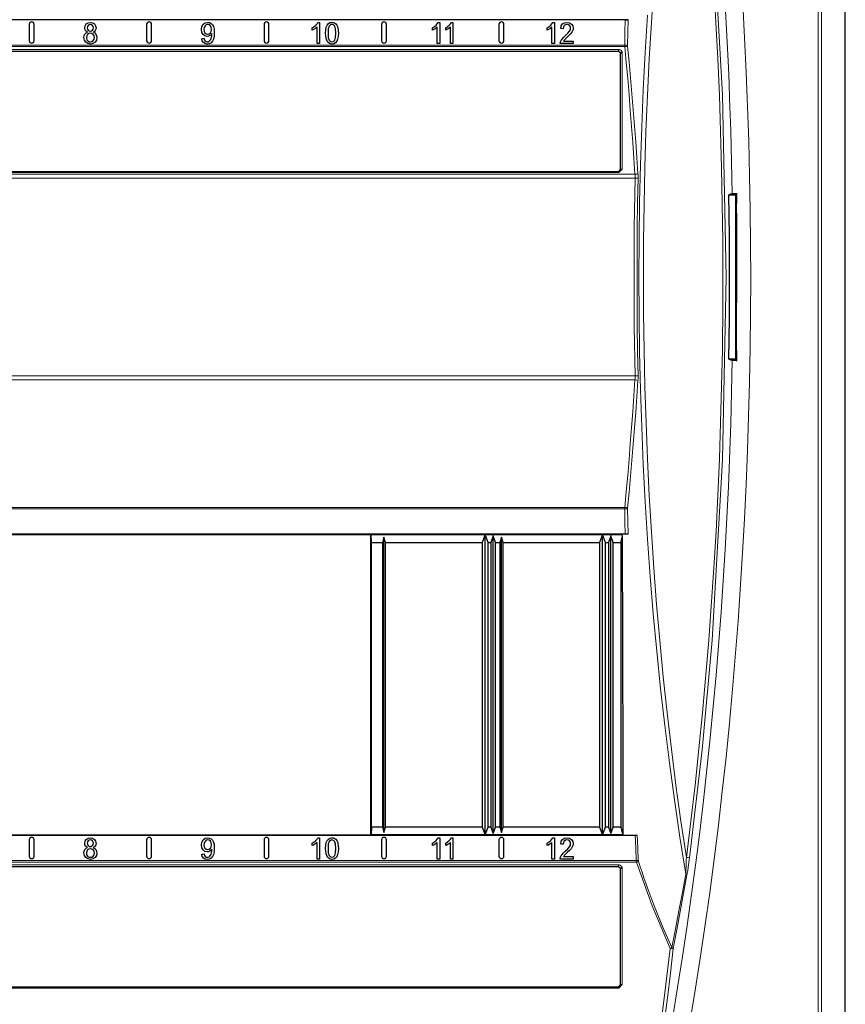
# Model space of a CAD drawing. Units: inches. Extents: x 20 to 414, y 6 to 291.
# Drawn here: x 216 to 241, y 113 to 143 of the extents above; entities that cross this region are included whole.
import ezdxf

# ---------------------------------------------------------------- set-up
doc = ezdxf.new("R2010")
doc.units = ezdxf.units.IN
doc.header["$MEASUREMENT"] = 0
doc.layers.add('Capa 1', color=7, linetype='Continuous')

msp = doc.modelspace()

# ---------------------------------------------------------------- linework, layer by layer
at = {"layer": 'Capa 1', "color": 7, "lineweight": 25}
for points in [[(241.348, 95.006), (241.348, 175.208)], [(234.602, 142.991), (191.013, 142.991)], [(216.332, 142.853), (216.332, 142.353)], [(216.482, 142.353), (216.482, 142.853)], [(218.124, 142.615), (218.084, 142.637), (218.056, 142.667), (218.039, 142.704), (218.034, 142.748), (218.046, 142.813), (218.081, 142.867), (218.136, 142.903), (218.206, 142.915), (218.277, 142.903), (218.333, 142.866), (218.368, 142.811), (218.38, 142.745), (218.375, 142.703), (218.358, 142.667), (218.331, 142.637), (218.292, 142.615)], [(218.137, 142.82), (218.116, 142.788), (218.109, 142.75), (218.116, 142.708), (218.137, 142.675), (218.168, 142.653), (218.208, 142.646), (218.246, 142.653), (218.277, 142.674)], [(218.277, 142.674), (218.298, 142.707), (218.305, 142.746), (218.298, 142.786), (218.276, 142.82), (218.245, 142.842), (218.207, 142.85), (218.168, 142.842), (218.137, 142.82)], [(219.932, 142.853), (219.932, 142.353)], [(220.082, 142.353), (220.082, 142.853)], [(221.931, 142.569), (221.905, 142.534), (221.87, 142.507), (221.831, 142.489), (221.788, 142.483), (221.719, 142.497), (221.662, 142.542), (221.623, 142.609), (221.61, 142.696), (221.623, 142.785), (221.664, 142.855), (221.724, 142.9), (221.799, 142.915), (221.855, 142.907), (221.905, 142.881), (221.948, 142.84), (221.979, 142.784), (221.998, 142.707), (222.004, 142.601), (221.998, 142.489), (221.98, 142.402), (221.949, 142.338), (221.905, 142.29), (221.852, 142.261), (221.79, 142.251), (221.726, 142.262), (221.675, 142.294)], [(221.722, 142.806), (221.695, 142.756), (221.686, 142.693), (221.694, 142.637), (221.72, 142.592), (221.759, 142.563), (221.806, 142.554), (221.852, 142.563), (221.89, 142.592)], [(221.89, 142.592), (221.914, 142.639), (221.923, 142.7), (221.914, 142.761), (221.889, 142.809), (221.852, 142.839), (221.808, 142.849), (221.761, 142.838), (221.722, 142.806)], [(223.532, 142.853), (223.532, 142.353)], [(223.682, 142.353), (223.682, 142.853)], [(225.007, 142.752), (225.065, 142.787), (225.115, 142.828), (225.154, 142.872), (225.18, 142.915)], [(225.18, 142.915), (225.204, 142.915), (225.228, 142.915)], [(225.228, 142.915), (225.228, 142.589), (225.228, 142.262)], [(225.476, 142.319), (225.431, 142.425), (225.416, 142.583), (225.422, 142.687), (225.438, 142.769), (225.465, 142.831), (225.503, 142.877), (225.552, 142.906), (225.612, 142.915), (225.657, 142.91), (225.697, 142.894)], [(225.697, 142.894), (225.73, 142.868), (225.757, 142.833), (225.778, 142.79), (225.794, 142.737), (225.804, 142.67), (225.808, 142.583), (225.802, 142.48), (225.786, 142.399), (225.759, 142.336), (225.721, 142.29), (225.672, 142.261), (225.612, 142.251), (225.535, 142.268), (225.476, 142.319)], [(225.53, 142.803), (225.501, 142.718), (225.492, 142.583), (225.501, 142.45), (225.527, 142.37), (225.565, 142.33), (225.612, 142.317), (225.659, 142.33), (225.697, 142.37)], [(225.697, 142.37), (225.723, 142.45), (225.732, 142.583), (225.723, 142.717), (225.697, 142.796), (225.659, 142.836), (225.611, 142.849), (225.566, 142.837), (225.53, 142.803)], [(227.132, 142.853), (227.132, 142.353)], [(227.282, 142.353), (227.282, 142.853)], [(228.695, 142.752), (228.753, 142.787), (228.803, 142.828), (228.842, 142.872), (228.868, 142.915)], [(228.868, 142.915), (228.892, 142.915), (228.916, 142.915)], [(228.916, 142.915), (228.916, 142.589), (228.916, 142.262)], [(229.099, 142.752), (229.157, 142.787), (229.207, 142.828), (229.246, 142.872), (229.272, 142.915)], [(229.272, 142.915), (229.296, 142.915), (229.32, 142.915)], [(229.32, 142.915), (229.32, 142.589), (229.32, 142.262)], [(230.732, 142.853), (230.732, 142.353)], [(230.882, 142.353), (230.882, 142.853)], [(232.209, 142.752), (232.267, 142.787), (232.317, 142.828), (232.357, 142.872), (232.382, 142.915)], [(232.382, 142.915), (232.406, 142.915), (232.43, 142.915)], [(232.43, 142.915), (232.43, 142.589), (232.43, 142.262)], [(232.618, 142.318), (232.637, 142.362), (232.666, 142.404), (232.707, 142.45), (232.762, 142.503), (232.844, 142.581), (232.895, 142.64), (232.92, 142.69), (232.929, 142.737), (232.921, 142.78), (232.898, 142.817), (232.862, 142.841), (232.816, 142.849), (232.768, 142.841), (232.731, 142.815), (232.707, 142.773), (232.699, 142.719)], [(232.623, 142.727), (232.641, 142.808), (232.681, 142.867), (232.741, 142.903), (232.818, 142.915), (232.895, 142.902), (232.955, 142.863), (232.992, 142.805), (233.005, 142.735), (233.001, 142.696), (232.99, 142.658), (232.97, 142.619), (232.941, 142.579), (232.896, 142.529), (232.827, 142.464), (232.773, 142.414), (232.742, 142.382), (232.725, 142.361), (232.711, 142.339)], [(234.689, 142.99), (234.593, 142.996), (234.497, 143.002)], [(234.602, 142.991), (234.615, 142.991), (234.628, 142.991), (234.634, 142.991), (234.64, 142.991), (234.646, 142.991), (234.652, 142.991), (234.658, 142.991), (234.663, 142.991), (234.666, 142.991), (234.668, 142.991), (234.671, 142.99), (234.673, 142.99), (234.677, 142.99), (234.682, 142.99), (234.685, 142.99), (234.689, 142.99)], [(218.292, 142.615), (218.341, 142.59), (218.376, 142.552), (218.398, 142.504), (218.405, 142.448), (218.391, 142.372), (218.35, 142.308), (218.287, 142.266), (218.207, 142.251), (218.127, 142.266), (218.064, 142.309), (218.023, 142.372), (218.009, 142.451), (218.017, 142.509), (218.039, 142.557)], [(218.039, 142.557), (218.075, 142.593), (218.124, 142.615)], [(218.119, 142.543), (218.094, 142.501), (218.085, 142.45), (218.089, 142.416), (218.1, 142.384), (218.119, 142.356), (218.144, 142.334), (218.175, 142.321), (218.208, 142.317), (218.256, 142.326), (218.295, 142.354)], [(218.295, 142.354), (218.321, 142.396), (218.33, 142.447), (218.321, 142.5), (218.294, 142.543), (218.254, 142.571), (218.206, 142.58), (218.158, 142.571), (218.119, 142.543)], [(221.692, 142.42), (221.705, 142.373), (221.726, 142.342), (221.755, 142.323), (221.791, 142.317), (221.823, 142.321), (221.851, 142.334), (221.874, 142.354), (221.893, 142.379), (221.908, 142.412), (221.92, 142.455), (221.929, 142.503), (221.931, 142.553), (221.931, 142.559), (221.931, 142.569)], [(225.154, 142.771), (225.123, 142.744), (225.084, 142.716), (225.043, 142.692), (225.007, 142.675)], [(225.007, 142.675), (225.007, 142.713), (225.007, 142.752)], [(225.154, 142.262), (225.154, 142.517), (225.154, 142.771)], [(228.842, 142.771), (228.811, 142.744), (228.772, 142.716), (228.731, 142.692), (228.695, 142.675)], [(228.695, 142.675), (228.695, 142.713), (228.695, 142.752)], [(228.842, 142.262), (228.842, 142.517), (228.842, 142.771)], [(229.246, 142.771), (229.215, 142.744), (229.176, 142.716), (229.135, 142.692), (229.099, 142.675)], [(229.099, 142.675), (229.099, 142.713), (229.099, 142.752)], [(229.246, 142.262), (229.246, 142.517), (229.246, 142.771)], [(232.356, 142.771), (232.326, 142.744), (232.286, 142.716), (232.245, 142.692), (232.209, 142.675)], [(232.209, 142.675), (232.209, 142.713), (232.209, 142.752)], [(232.356, 142.262), (232.356, 142.517), (232.356, 142.771)], [(232.699, 142.719), (232.661, 142.723), (232.623, 142.727)], [(221.621, 142.413), (221.656, 142.416), (221.692, 142.42)], [(221.675, 142.294), (221.639, 142.345), (221.621, 142.413)], [(225.228, 142.262), (225.191, 142.262), (225.154, 142.262)], [(228.916, 142.262), (228.879, 142.262), (228.842, 142.262)], [(229.32, 142.262), (229.283, 142.262), (229.246, 142.262)], [(232.43, 142.262), (232.393, 142.262), (232.356, 142.262)], [(232.609, 142.262), (232.611, 142.291), (232.618, 142.318)], [(233.006, 142.262), (232.807, 142.262), (232.609, 142.262)], [(232.711, 142.339), (232.858, 142.339), (233.006, 142.339)], [(233.006, 142.339), (233.006, 142.301), (233.006, 142.262)], [(234.4, 142.021), (191.215, 142.021)], [(234.458, 141.977), (234.4, 142.021)], [(234.46, 141.961), (234.458, 141.977)], [(234.46, 138.407), (234.46, 141.961)], [(191.213, 138.347), (234.401, 138.347)], [(234.401, 138.347), (234.46, 138.407)], [(237.884, 137.658), (237.832, 137.643), (237.781, 137.628)], [(237.884, 137.658), (237.892, 137.661), (237.902, 137.663), (237.916, 137.664), (237.932, 137.666), (237.936, 137.667), (237.941, 137.667), (237.945, 137.668), (237.95, 137.668), (237.96, 137.669), (237.971, 137.67), (237.994, 137.672), (238.019, 137.673)], [(237.993, 137.669), (237.979, 137.628)], [(237.993, 132.545), (237.993, 133.185), (237.992, 133.826), (237.992, 134.146), (237.992, 134.467), (237.992, 134.787), (237.992, 135.107), (237.992, 135.427), (237.992, 135.748), (237.992, 136.068), (237.992, 136.389), (237.993, 137.029), (237.993, 137.669)], [(237.993, 137.669), (237.993, 137.67), (237.995, 137.67), (237.997, 137.671), (238, 137.672), (238.003, 137.672), (238.008, 137.672), (238.013, 137.673), (238.019, 137.673)], [(237.781, 137.628), (237.979, 137.628)], [(237.781, 132.587), (237.797, 133.847), (237.803, 135.107), (237.797, 136.368), (237.781, 137.628)], [(237.979, 137.628), (237.979, 132.587)], [(238.016, 137.06), (238.015, 136.39), (238.014, 136.07), (238.013, 135.749), (238.013, 135.428), (238.013, 135.107), (238.013, 134.787), (238.013, 134.466), (238.014, 134.315)], [(237.979, 132.587), (237.781, 132.587)], [(237.781, 132.587), (237.832, 132.571), (237.884, 132.556)], [(238.019, 132.541), (237.994, 132.543), (237.971, 132.545), (237.96, 132.546), (237.95, 132.546), (237.945, 132.547), (237.941, 132.547), (237.936, 132.548), (237.932, 132.548), (237.916, 132.55), (237.902, 132.552), (237.892, 132.554), (237.884, 132.556)], [(237.979, 132.587), (237.993, 132.545)], [(238.019, 132.541), (238.013, 132.542), (238.008, 132.542), (238.003, 132.542), (238, 132.543), (237.997, 132.544), (237.995, 132.544), (237.993, 132.545), (237.993, 132.545)], [(234.602, 127.223), (191.013, 127.223)], [(226.807, 127.207), (198.407, 127.207)], [(226.807, 127.207), (226.813, 127.213)], [(226.807, 118.007), (226.807, 127.207)], [(226.821, 126.972), (226.813, 127.213)], [(226.813, 127.213), (234.497, 127.213)], [(227.207, 127.132), (227.157, 126.972)], [(227.257, 126.972), (227.207, 127.132)], [(227.207, 118.082), (227.207, 127.132)], [(230.307, 127.212), (230.217, 126.972)], [(230.307, 118.002), (230.307, 127.212)], [(230.397, 126.972), (230.307, 127.212)], [(230.557, 127.172), (230.487, 126.972)], [(230.627, 126.972), (230.557, 127.172)], [(230.557, 118.042), (230.557, 127.172)], [(230.807, 127.132), (230.757, 126.972)], [(230.857, 126.972), (230.807, 127.132)], [(230.807, 118.082), (230.807, 127.132)], [(233.907, 127.212), (233.817, 126.972)], [(233.997, 126.972), (233.907, 127.212)], [(233.907, 118.002), (233.907, 127.212)], [(234.157, 127.172), (234.087, 126.972)], [(234.227, 126.972), (234.157, 127.172)], [(234.157, 118.042), (234.157, 127.172)], [(234.465, 126.972), (234.519, 127.175)], [(234.689, 127.225), (234.593, 127.219), (234.497, 127.213)], [(234.519, 127.175), (234.508, 127.194), (234.497, 127.213)], [(234.542, 118.003), (234.54, 119.15), (234.537, 120.296), (234.535, 121.443), (234.532, 122.589), (234.529, 123.735), (234.526, 124.882), (234.522, 126.028), (234.519, 127.175)], [(234.689, 127.225), (234.682, 127.224), (234.673, 127.224), (234.668, 127.224), (234.663, 127.224), (234.658, 127.224), (234.652, 127.223), (234.646, 127.223), (234.64, 127.223), (234.637, 127.223), (234.634, 127.223), (234.631, 127.223), (234.628, 127.223), (234.621, 127.223), (234.615, 127.223), (234.608, 127.223), (234.602, 127.223)], [(226.821, 126.972), (227.157, 126.972)], [(226.821, 118.242), (226.821, 126.972)], [(227.157, 126.972), (227.157, 118.242)], [(227.257, 126.972), (230.217, 126.972)], [(227.257, 118.242), (227.257, 126.972)], [(230.217, 126.972), (230.217, 118.242)], [(230.397, 118.242), (230.397, 126.972)], [(230.397, 126.972), (230.487, 126.972)], [(230.487, 126.972), (230.487, 118.242)], [(230.627, 118.242), (230.627, 126.972)], [(230.627, 126.972), (230.757, 126.972)], [(230.757, 126.972), (230.757, 118.242)], [(230.857, 126.972), (233.817, 126.972)], [(230.857, 118.242), (230.857, 126.972)], [(233.817, 126.972), (233.817, 118.242)], [(233.997, 118.242), (233.997, 126.972)], [(233.997, 126.972), (234.087, 126.972)], [(234.087, 126.972), (234.087, 118.242)], [(234.227, 118.242), (234.227, 126.972)], [(234.227, 126.972), (234.465, 126.972)], [(234.465, 126.972), (234.465, 118.242)], [(226.821, 118.242), (226.813, 118.002)], [(227.157, 118.242), (226.821, 118.242)], [(227.157, 118.242), (227.207, 118.082)], [(227.207, 118.082), (227.257, 118.242)], [(230.217, 118.242), (227.257, 118.242)], [(230.217, 118.242), (230.307, 118.002)], [(230.307, 118.002), (230.397, 118.242)], [(230.487, 118.242), (230.397, 118.242)], [(230.487, 118.242), (230.557, 118.042)], [(230.557, 118.042), (230.627, 118.242)], [(230.757, 118.242), (230.627, 118.242)], [(230.757, 118.242), (230.807, 118.082)], [(230.807, 118.082), (230.857, 118.242)], [(233.817, 118.242), (230.857, 118.242)], [(233.817, 118.242), (233.907, 118.002)], [(233.907, 118.002), (233.997, 118.242)], [(234.087, 118.242), (233.997, 118.242)], [(234.087, 118.242), (234.157, 118.042)], [(234.157, 118.042), (234.227, 118.242)], [(234.465, 118.242), (234.227, 118.242)], [(234.465, 118.242), (234.529, 118.002)], [(190.709, 117.991), (234.905, 117.991)], [(198.407, 118.007), (226.807, 118.007)], [(216.332, 117.853), (216.332, 117.353)], [(216.482, 117.353), (216.482, 117.853)], [(218.124, 117.615), (218.084, 117.637), (218.056, 117.667), (218.039, 117.704), (218.034, 117.748), (218.046, 117.813), (218.081, 117.867), (218.136, 117.903), (218.206, 117.915), (218.277, 117.903), (218.333, 117.866), (218.368, 117.811), (218.38, 117.745), (218.375, 117.703), (218.358, 117.667), (218.331, 117.637), (218.292, 117.615)], [(218.137, 117.82), (218.116, 117.788), (218.109, 117.75), (218.116, 117.708), (218.137, 117.675), (218.168, 117.653), (218.208, 117.646), (218.246, 117.653), (218.277, 117.674)], [(218.277, 117.674), (218.298, 117.707), (218.305, 117.746), (218.298, 117.786), (218.276, 117.82), (218.245, 117.842), (218.207, 117.849), (218.168, 117.842), (218.137, 117.82)], [(219.932, 117.853), (219.932, 117.353)], [(220.082, 117.353), (220.082, 117.853)], [(221.931, 117.569), (221.905, 117.534), (221.87, 117.507), (221.831, 117.489), (221.788, 117.483), (221.719, 117.497), (221.662, 117.541), (221.623, 117.609), (221.61, 117.696), (221.623, 117.785), (221.664, 117.855), (221.724, 117.9), (221.799, 117.915), (221.855, 117.907), (221.905, 117.881), (221.948, 117.84), (221.979, 117.784), (221.998, 117.707), (222.004, 117.601), (221.998, 117.489), (221.98, 117.402), (221.949, 117.338), (221.905, 117.29), (221.852, 117.261), (221.79, 117.251), (221.726, 117.262), (221.675, 117.294)], [(221.722, 117.806), (221.695, 117.756), (221.686, 117.693), (221.694, 117.637), (221.72, 117.592), (221.759, 117.563), (221.806, 117.554), (221.852, 117.563), (221.89, 117.592)], [(221.89, 117.592), (221.914, 117.639), (221.923, 117.7), (221.914, 117.761), (221.889, 117.809), (221.852, 117.839), (221.808, 117.849), (221.761, 117.838), (221.722, 117.806)], [(223.532, 117.853), (223.532, 117.353)], [(223.682, 117.353), (223.682, 117.853)], [(225.007, 117.752), (225.065, 117.787), (225.115, 117.828), (225.154, 117.873), (225.18, 117.915)], [(225.154, 117.771), (225.123, 117.744), (225.084, 117.716), (225.043, 117.692), (225.007, 117.675)], [(225.007, 117.675), (225.007, 117.713), (225.007, 117.752)], [(225.154, 117.262), (225.154, 117.517), (225.154, 117.771)], [(225.18, 117.915), (225.204, 117.915), (225.228, 117.915)], [(225.228, 117.915), (225.228, 117.589), (225.228, 117.262)], [(225.476, 117.319), (225.431, 117.426), (225.416, 117.583), (225.422, 117.687), (225.438, 117.769), (225.465, 117.831), (225.503, 117.877), (225.552, 117.906), (225.612, 117.915), (225.657, 117.91), (225.697, 117.894)], [(225.697, 117.894), (225.73, 117.868), (225.757, 117.833), (225.778, 117.79), (225.794, 117.737), (225.804, 117.67), (225.808, 117.583), (225.802, 117.48), (225.786, 117.399), (225.759, 117.336), (225.721, 117.29), (225.672, 117.261), (225.612, 117.251), (225.535, 117.268), (225.476, 117.319)], [(225.53, 117.803), (225.501, 117.718), (225.492, 117.583), (225.501, 117.45), (225.527, 117.37), (225.565, 117.33), (225.612, 117.317), (225.659, 117.33), (225.697, 117.37)], [(225.697, 117.37), (225.723, 117.45), (225.732, 117.583), (225.723, 117.717), (225.697, 117.796), (225.659, 117.836), (225.611, 117.849), (225.566, 117.837), (225.53, 117.803)], [(226.813, 118.002), (226.807, 118.007)], [(234.529, 118.002), (226.813, 118.002)], [(227.132, 117.853), (227.132, 117.353)], [(227.282, 117.353), (227.282, 117.853)], [(228.695, 117.752), (228.753, 117.787), (228.803, 117.828), (228.842, 117.873), (228.868, 117.915)], [(228.842, 117.771), (228.811, 117.744), (228.772, 117.716), (228.731, 117.692), (228.695, 117.675)], [(228.695, 117.675), (228.695, 117.713), (228.695, 117.752)], [(228.842, 117.262), (228.842, 117.517), (228.842, 117.771)], [(228.868, 117.915), (228.892, 117.915), (228.916, 117.915)], [(228.916, 117.915), (228.916, 117.589), (228.916, 117.262)], [(229.099, 117.752), (229.157, 117.787), (229.207, 117.828), (229.246, 117.873), (229.272, 117.915)], [(229.246, 117.771), (229.215, 117.744), (229.176, 117.716), (229.135, 117.692), (229.099, 117.675)], [(229.099, 117.675), (229.099, 117.713), (229.099, 117.752)], [(229.246, 117.262), (229.246, 117.517), (229.246, 117.771)], [(229.272, 117.915), (229.296, 117.915), (229.32, 117.915)], [(229.32, 117.915), (229.32, 117.589), (229.32, 117.262)], [(230.732, 117.853), (230.732, 117.353)], [(230.882, 117.353), (230.882, 117.853)], [(232.209, 117.752), (232.267, 117.787), (232.317, 117.828), (232.357, 117.873), (232.382, 117.915)], [(232.356, 117.771), (232.326, 117.744), (232.286, 117.716), (232.245, 117.692), (232.209, 117.675)], [(232.209, 117.675), (232.209, 117.713), (232.209, 117.752)], [(232.356, 117.262), (232.356, 117.517), (232.356, 117.771)], [(232.382, 117.915), (232.406, 117.915), (232.43, 117.915)], [(232.43, 117.915), (232.43, 117.589), (232.43, 117.262)], [(232.618, 117.318), (232.637, 117.362), (232.666, 117.404), (232.707, 117.45), (232.762, 117.503), (232.844, 117.581), (232.895, 117.641), (232.92, 117.69), (232.929, 117.736), (232.921, 117.78), (232.898, 117.817), (232.862, 117.841), (232.816, 117.849), (232.768, 117.841), (232.731, 117.815), (232.707, 117.773), (232.699, 117.719)], [(232.623, 117.727), (232.641, 117.808), (232.681, 117.867), (232.741, 117.903), (232.818, 117.915), (232.895, 117.902), (232.955, 117.863), (232.992, 117.805), (233.005, 117.735), (233.001, 117.696), (232.99, 117.658), (232.97, 117.619), (232.941, 117.579), (232.896, 117.529), (232.827, 117.464), (232.773, 117.414), (232.742, 117.383), (232.725, 117.361), (232.711, 117.339)], [(234.542, 118.003), (234.529, 118.002)], [(234.542, 118.003), (234.756, 117.997), (234.97, 117.991)], [(234.905, 117.991), (234.914, 117.991), (234.923, 117.991), (234.931, 117.991), (234.94, 117.991), (234.948, 117.991), (234.956, 117.991), (234.963, 117.991), (234.97, 117.991)], [(218.292, 117.615), (218.341, 117.59), (218.376, 117.552), (218.398, 117.504), (218.405, 117.448), (218.391, 117.372), (218.35, 117.308), (218.287, 117.266), (218.207, 117.251), (218.127, 117.266), (218.064, 117.309), (218.023, 117.372), (218.009, 117.451), (218.017, 117.509), (218.039, 117.557)], [(218.039, 117.557), (218.075, 117.593), (218.124, 117.615)], [(218.119, 117.543), (218.094, 117.501), (218.085, 117.45), (218.089, 117.416), (218.1, 117.384), (218.119, 117.356), (218.144, 117.334), (218.175, 117.321), (218.208, 117.317), (218.256, 117.326), (218.295, 117.354)], [(218.295, 117.354), (218.321, 117.396), (218.33, 117.447), (218.321, 117.5), (218.294, 117.543), (218.254, 117.571), (218.206, 117.58), (218.158, 117.571), (218.119, 117.543)], [(221.692, 117.42), (221.705, 117.373), (221.726, 117.342), (221.755, 117.323), (221.791, 117.317), (221.823, 117.321), (221.851, 117.334), (221.874, 117.354), (221.893, 117.379), (221.908, 117.412), (221.92, 117.455), (221.929, 117.503), (221.931, 117.553), (221.931, 117.559), (221.931, 117.569)], [(232.699, 117.719), (232.661, 117.723), (232.623, 117.727)], [(221.621, 117.413), (221.656, 117.416), (221.692, 117.42)], [(221.675, 117.294), (221.639, 117.345), (221.621, 117.413)], [(225.228, 117.262), (225.191, 117.262), (225.154, 117.262)], [(228.916, 117.262), (228.879, 117.262), (228.842, 117.262)], [(229.32, 117.262), (229.283, 117.262), (229.246, 117.262)], [(232.43, 117.262), (232.393, 117.262), (232.356, 117.262)], [(232.609, 117.262), (232.611, 117.291), (232.618, 117.318)], [(233.006, 117.262), (232.807, 117.262), (232.609, 117.262)], [(232.711, 117.339), (232.858, 117.339), (233.006, 117.339)], [(233.006, 117.339), (233.006, 117.301), (233.006, 117.262)], [(234.4, 117.021), (191.215, 117.021)], [(234.458, 116.977), (234.4, 117.021)], [(234.46, 116.961), (234.458, 116.977)], [(234.46, 113.407), (234.46, 116.961)], [(191.213, 113.347), (234.401, 113.347)], [(234.401, 113.347), (234.46, 113.407)]]:
    msp.add_lwpolyline(points, dxfattribs=at)
at = {"layer": 'Capa 1', "color": 7, "lineweight": 9}
for points in [[(240.518, 95.736), (240.518, 174.478)], [(240.618, 174.478), (240.618, 95.736)], [(236.573, 152.913), (236.957, 149.6), (237.263, 146.238), (237.586, 140.698), (237.694, 135.107), (237.586, 129.516), (237.263, 123.976), (236.957, 120.614), (236.573, 117.302)], [(235.478, 144.024), (235.403, 142.911), (235.338, 141.797), (235.283, 140.683), (235.238, 139.568), (235.204, 138.453), (235.179, 137.336), (235.164, 136.219), (235.159, 135.102), (235.164, 133.984), (235.179, 132.868), (235.204, 131.751), (235.239, 130.636), (235.283, 129.522), (235.338, 128.408), (235.403, 127.295), (235.479, 126.182), (235.565, 125.071), (235.661, 123.96), (235.768, 122.851), (235.887, 121.742), (236.016, 120.633), (236.157, 119.526), (236.31, 118.42), (236.475, 117.314)], [(236.475, 117.314), (236.613, 118.422), (236.742, 119.531), (236.861, 120.64), (236.971, 121.749), (237.163, 123.971), (237.32, 126.195), (237.385, 127.307), (237.44, 128.421), (237.488, 129.535), (237.527, 130.649), (237.557, 131.764), (237.579, 132.88), (237.582, 133.159), (237.586, 133.438), (237.589, 133.717), (237.591, 133.996), (237.594, 134.554), (237.595, 135.113), (237.591, 136.228), (237.578, 137.343), (237.557, 138.457), (237.527, 139.571), (237.488, 140.685), (237.44, 141.798), (237.384, 142.91), (237.32, 144.023)], [(238.205, 143.491), (238.262, 142.437), (238.312, 141.381), (238.334, 140.853), (238.354, 140.325), (238.372, 139.796), (238.388, 139.268), (238.415, 138.212), (238.433, 137.156), (238.444, 136.102), (238.448, 135.048), (238.444, 133.996), (238.432, 132.944), (238.412, 131.893), (238.385, 130.842), (238.351, 129.793), (238.308, 128.744), (238.258, 127.696), (238.201, 126.649), (238.063, 124.557), (237.893, 122.469), (237.796, 121.426), (237.691, 120.384), (237.578, 119.343), (237.457, 118.302), (237.328, 117.263), (237.19, 116.224), (237.043, 115.187), (236.888, 114.15), (236.723, 113.114), (236.55, 112.079)], [(237.884, 137.658), (237.864, 138.626), (237.837, 139.594), (237.829, 139.835), (237.821, 140.078), (237.812, 140.32), (237.803, 140.562), (237.784, 141.046), (237.764, 141.53), (237.717, 142.498), (237.664, 143.466)], [(236.459, 116.801), (236.279, 117.937), (236.112, 119.075), (235.957, 120.214), (235.815, 121.353), (235.686, 122.494), (235.568, 123.636), (235.462, 124.778), (235.369, 125.921), (235.286, 127.066), (235.215, 128.211), (235.155, 129.357), (235.106, 130.504), (235.069, 131.652), (235.041, 132.801), (235.025, 133.95), (235.02, 135.1), (235.025, 136.251), (235.041, 137.401), (235.068, 138.55), (235.106, 139.698), (235.155, 140.845), (235.214, 141.992), (235.285, 143.138)], [(234.586, 142.214), (234.593, 142.602), (234.602, 142.991)], [(234.689, 142.99), (234.681, 142.601), (234.674, 142.212)], [(191.029, 142.214), (234.586, 142.214)], [(234.674, 142.212), (234.638, 142.213), (234.586, 142.214)], [(234.587, 142.17), (234.586, 142.191), (234.586, 142.214)], [(234.587, 142.17), (234.639, 142.178), (234.675, 142.19)], [(234.674, 142.212), (234.674, 142.201), (234.675, 142.19)], [(234.675, 142.19), (234.723, 141.702), (234.767, 141.213), (234.808, 140.724), (234.848, 140.235), (234.886, 139.745), (234.922, 139.256), (234.958, 138.767), (234.993, 138.278)], [(234.587, 142.17), (191.028, 142.17)], [(191.215, 142.081), (234.4, 142.081)], [(234.4, 142.021), (234.4, 142.043), (234.4, 142.081)], [(234.4, 142.081), (234.409, 142.081), (234.418, 142.08), (234.423, 142.079), (234.427, 142.078), (234.431, 142.077), (234.436, 142.075), (234.444, 142.072), (234.452, 142.069), (234.456, 142.066), (234.46, 142.064), (234.464, 142.062), (234.467, 142.059), (234.474, 142.053), (234.48, 142.047), (234.484, 142.044), (234.486, 142.04), (234.489, 142.037), (234.492, 142.033), (234.496, 142.025), (234.5, 142.018), (234.504, 142.01), (234.507, 142.001)], [(234.458, 141.977), (234.472, 141.989), (234.507, 142.001)], [(234.46, 141.962), (234.458, 141.977)], [(234.51, 141.972), (234.476, 141.969), (234.46, 141.962)], [(234.46, 141.962), (234.46, 141.961)], [(234.46, 138.407), (234.46, 141.962)], [(234.507, 142.001), (234.51, 141.972)], [(234.51, 141.972), (234.51, 138.418)], [(234.901, 138.258), (234.866, 138.747), (234.83, 139.236), (234.794, 139.725), (234.757, 140.215), (234.718, 140.704), (234.677, 141.192), (234.633, 141.681), (234.587, 142.17)], [(190.714, 138.258), (234.901, 138.258)], [(191.213, 138.347), (234.402, 138.347)], [(234.402, 138.308), (191.213, 138.308)], [(234.402, 138.347), (234.401, 138.347)], [(234.51, 138.418), (234.402, 138.308)], [(234.402, 138.347), (234.46, 138.407)], [(234.402, 138.308), (234.402, 138.335), (234.402, 138.347)], [(234.51, 138.418), (234.476, 138.415), (234.46, 138.407)], [(234.46, 138.407), (234.46, 138.407)], [(234.901, 138.258), (234.956, 138.265), (234.993, 138.278)], [(234.904, 138.137), (234.905, 138.167), (234.904, 138.198), (234.903, 138.228), (234.901, 138.258)], [(234.993, 138.278), (234.995, 138.242), (234.997, 138.207), (234.997, 138.171), (234.997, 138.135)], [(234.904, 138.137), (190.71, 138.137)], [(234.904, 132.078), (234.879, 133.593), (234.871, 135.107), (234.879, 136.622), (234.904, 138.137)], [(234.904, 138.137), (234.96, 138.135), (234.997, 138.135)], [(234.997, 138.135), (234.982, 137.378), (234.972, 136.621), (234.966, 135.864), (234.964, 135.107), (234.966, 134.35), (234.972, 133.594), (234.982, 132.837), (234.997, 132.08)], [(238.019, 137.673), (238.016, 137.06)], [(238.014, 134.315), (238.015, 133.824), (238.016, 133.183), (238.019, 132.541)], [(236.05, 112.368), (236.208, 113.321), (236.359, 114.276), (236.502, 115.231), (236.638, 116.188), (236.766, 117.145), (236.887, 118.102), (237.001, 119.061), (237.108, 120.02), (237.208, 120.98), (237.387, 122.902), (237.539, 124.828), (237.605, 125.791), (237.664, 126.755), (237.717, 127.72), (237.764, 128.686), (237.837, 130.62), (237.884, 132.556)], [(190.71, 132.078), (234.904, 132.078)], [(234.901, 131.957), (190.714, 131.957)], [(234.587, 128.045), (234.633, 128.533), (234.677, 129.022), (234.718, 129.511), (234.757, 130), (234.794, 130.489), (234.83, 130.978), (234.866, 131.468), (234.901, 131.957)], [(234.993, 131.937), (234.958, 131.448), (234.922, 130.958), (234.886, 130.469), (234.848, 129.98), (234.808, 129.49), (234.767, 129.002), (234.723, 128.513), (234.675, 128.025)], [(234.901, 131.957), (234.903, 131.987), (234.904, 132.017), (234.905, 132.047), (234.904, 132.078)], [(234.901, 131.957), (234.956, 131.95), (234.993, 131.937)], [(234.904, 132.078), (234.96, 132.079), (234.997, 132.08)], [(234.997, 132.08), (234.997, 132.044), (234.997, 132.008), (234.995, 131.972), (234.993, 131.937)], [(191.028, 128.045), (234.587, 128.045)], [(234.586, 128.001), (191.029, 128.001)], [(234.586, 128.001), (234.586, 128.023), (234.587, 128.045)], [(234.586, 128.001), (234.638, 128.002), (234.674, 128.003)], [(234.602, 127.223), (234.593, 127.612), (234.586, 128.001)], [(234.587, 128.045), (234.639, 128.037), (234.675, 128.025)], [(234.675, 128.025), (234.674, 128.014), (234.674, 128.003)], [(234.674, 128.003), (234.681, 127.614), (234.689, 127.225)], [(234.94, 117.214), (234.922, 117.602), (234.905, 117.991)], [(234.97, 117.991), (234.986, 117.604), (235.003, 117.217)], [(234.944, 117.17), (190.67, 117.17)], [(190.674, 117.214), (234.94, 117.214)], [(235.003, 117.217), (234.973, 117.215), (234.94, 117.214)], [(234.944, 117.17), (234.941, 117.191), (234.94, 117.214)], [(235.006, 117.195), (234.978, 117.181), (234.944, 117.17)], [(235.978, 114.518), (235.424, 115.83), (234.944, 117.17)], [(235.003, 117.217), (235.004, 117.205), (235.006, 117.195)], [(235.006, 117.195), (235.062, 117.026), (235.119, 116.858), (235.177, 116.69), (235.236, 116.522), (235.296, 116.355), (235.357, 116.189), (235.419, 116.023), (235.483, 115.856), (235.749, 115.198), (236.034, 114.547)], [(236.459, 116.801), (236.461, 116.832), (236.462, 116.865), (236.463, 116.897), (236.464, 116.928), (236.467, 116.992), (236.469, 117.057), (236.471, 117.121), (236.472, 117.186), (236.474, 117.25), (236.475, 117.314)], [(236.475, 117.314), (236.539, 117.306), (236.573, 117.302)], [(236.573, 117.302), (236.564, 117.236), (236.555, 117.169), (236.551, 117.136), (236.546, 117.103), (236.541, 117.07), (236.536, 117.037), (236.531, 117.004), (236.526, 116.972), (236.521, 116.939), (236.516, 116.907), (236.511, 116.874), (236.505, 116.842), (236.5, 116.81), (236.494, 116.778)], [(191.215, 117.081), (234.4, 117.081)], [(234.4, 117.021), (234.4, 117.043), (234.4, 117.081)], [(234.4, 117.081), (234.409, 117.081), (234.418, 117.08), (234.423, 117.079), (234.427, 117.078), (234.431, 117.077), (234.436, 117.075), (234.444, 117.072), (234.452, 117.068), (234.456, 117.066), (234.46, 117.064), (234.464, 117.062), (234.467, 117.059), (234.474, 117.053), (234.48, 117.047), (234.484, 117.044), (234.486, 117.04), (234.489, 117.037), (234.492, 117.033), (234.496, 117.025), (234.5, 117.017), (234.504, 117.01), (234.507, 117.001)], [(234.458, 116.977), (234.472, 116.989), (234.507, 117.001)], [(234.46, 116.962), (234.458, 116.977)], [(234.51, 116.972), (234.476, 116.969), (234.46, 116.962)], [(234.46, 116.962), (234.46, 116.961)], [(234.46, 113.407), (234.46, 116.962)], [(234.507, 117.001), (234.51, 116.972)], [(234.51, 116.972), (234.51, 113.418)], [(236.034, 114.547), (236.142, 115.113), (236.249, 115.678), (236.355, 116.241), (236.459, 116.801)], [(236.494, 116.778), (236.391, 116.218), (236.287, 115.656), (236.182, 115.092), (236.076, 114.525)], [(236.459, 116.801), (236.482, 116.789), (236.494, 116.778)], [(235.599, 111.483), (235.798, 112.999), (235.978, 114.518)], [(236.076, 114.525), (235.988, 113.765), (235.895, 113.005), (235.798, 112.246), (235.696, 111.487)], [(236.034, 114.547), (236.008, 114.532), (235.978, 114.518)], [(236.076, 114.525), (236.041, 114.516), (235.978, 114.518)], [(236.034, 114.547), (236.062, 114.536), (236.076, 114.525)], [(191.213, 113.347), (234.402, 113.347)], [(234.402, 113.308), (191.213, 113.308)], [(234.402, 113.347), (234.401, 113.347)], [(234.51, 113.418), (234.402, 113.308)], [(234.402, 113.347), (234.46, 113.407)], [(234.402, 113.308), (234.402, 113.335), (234.402, 113.347)], [(234.51, 113.418), (234.476, 113.415), (234.46, 113.407)], [(234.46, 113.407), (234.46, 113.407)]]:
    msp.add_lwpolyline(points, dxfattribs=at)
at = {"layer": 'Capa 1', "color": 7, "lineweight": 25}
for points in [[(216.482, 142.853), (216.482, 142.894), (216.448, 142.928), (216.407, 142.928), (216.366, 142.928), (216.332, 142.894), (216.332, 142.853)], [(220.082, 142.853), (220.082, 142.894), (220.049, 142.928), (220.007, 142.928), (219.966, 142.928), (219.932, 142.894), (219.932, 142.853)], [(223.682, 142.853), (223.682, 142.894), (223.649, 142.928), (223.607, 142.928), (223.566, 142.928), (223.532, 142.894), (223.532, 142.853)], [(227.282, 142.853), (227.282, 142.894), (227.248, 142.928), (227.207, 142.928), (227.166, 142.928), (227.132, 142.894), (227.132, 142.853)], [(230.882, 142.853), (230.882, 142.894), (230.849, 142.928), (230.807, 142.928), (230.766, 142.928), (230.732, 142.894), (230.732, 142.853)], [(216.332, 142.353), (216.332, 142.311), (216.366, 142.278), (216.407, 142.278), (216.448, 142.278), (216.482, 142.311), (216.482, 142.353)], [(219.932, 142.353), (219.932, 142.311), (219.966, 142.278), (220.007, 142.278), (220.049, 142.278), (220.082, 142.311), (220.082, 142.353)], [(223.532, 142.353), (223.532, 142.311), (223.566, 142.278), (223.607, 142.278), (223.649, 142.278), (223.682, 142.311), (223.682, 142.353)], [(227.132, 142.353), (227.132, 142.311), (227.166, 142.278), (227.207, 142.278), (227.248, 142.278), (227.282, 142.311), (227.282, 142.353)], [(230.732, 142.353), (230.732, 142.311), (230.766, 142.278), (230.807, 142.278), (230.849, 142.278), (230.882, 142.311), (230.882, 142.353)], [(216.482, 117.853), (216.482, 117.894), (216.448, 117.928), (216.407, 117.928), (216.366, 117.928), (216.332, 117.894), (216.332, 117.853)], [(220.082, 117.853), (220.082, 117.894), (220.049, 117.928), (220.007, 117.928), (219.966, 117.928), (219.932, 117.894), (219.932, 117.853)], [(223.682, 117.853), (223.682, 117.894), (223.649, 117.928), (223.607, 117.928), (223.566, 117.928), (223.532, 117.894), (223.532, 117.853)], [(227.282, 117.853), (227.282, 117.894), (227.248, 117.928), (227.207, 117.928), (227.166, 117.928), (227.132, 117.894), (227.132, 117.853)], [(230.882, 117.853), (230.882, 117.894), (230.849, 117.928), (230.807, 117.928), (230.766, 117.928), (230.732, 117.894), (230.732, 117.853)], [(216.332, 117.353), (216.332, 117.311), (216.366, 117.278), (216.407, 117.278), (216.448, 117.278), (216.482, 117.311), (216.482, 117.353)], [(219.932, 117.353), (219.932, 117.311), (219.966, 117.278), (220.007, 117.278), (220.049, 117.278), (220.082, 117.311), (220.082, 117.353)], [(223.532, 117.353), (223.532, 117.311), (223.566, 117.278), (223.607, 117.278), (223.649, 117.278), (223.682, 117.311), (223.682, 117.353)], [(227.132, 117.353), (227.132, 117.311), (227.166, 117.278), (227.207, 117.278), (227.248, 117.278), (227.282, 117.311), (227.282, 117.353)], [(230.732, 117.353), (230.732, 117.311), (230.766, 117.278), (230.807, 117.278), (230.849, 117.278), (230.882, 117.311), (230.882, 117.353)]]:
    msp.add_open_spline(points, degree=3, knots=[0, 0, 0, 0, 1, 1, 1, 2, 2, 2, 2], dxfattribs=at)

doc.saveas('drawing.dxf')
